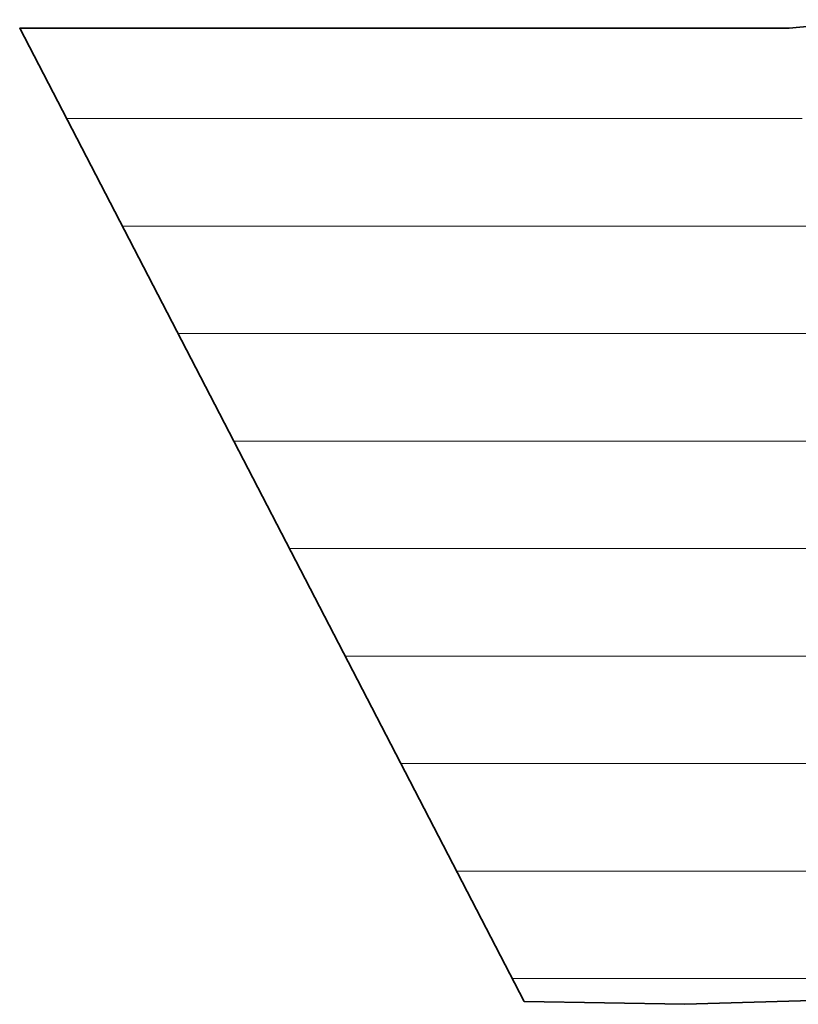
# Model space of a CAD drawing. Units: millimetres. Extents: x 59 to 11996, y 24 to 8424.
# Drawn here: x 8295 to 8346, y 362 to 426 of the extents above; entities that cross this region are included whole.
import ezdxf

# ---------------------------------------------------------------- set-up
doc = ezdxf.new("R2010")
doc.units = ezdxf.units.MM
doc.header["$MEASUREMENT"] = 0
doc.layers.add('(1) Shape lines', color=7, linetype='Continuous', lineweight=35)
doc.layers.add('(9) Sheet', color=7, linetype='Continuous', lineweight=35)

# ---------------------------------------------------------------- blocks, each defined once
blk = doc.blocks.new('HATCH_7_be3d586f-fc61-4f5c-8595-506905eb2257')
at = {"layer": '(1) Shape lines', "color": 0, "lineweight": 9}
blk.add_line((8300.235, 420), (8298.439, 420), dxfattribs=at)
blk = doc.blocks.new('HATCH_10_45d86154-d456-4b14-b85f-d36bde798264')
at = {"layer": '(1) Shape lines', "color": 0, "lineweight": 9}
for p, q in [((8301.436, 420), (8300.235, 420)), ((8302.864, 413), (8302.068, 413))]:
    blk.add_line(p, q, dxfattribs=at)
blk = doc.blocks.new('HATCH_11_391557bd-aa52-4c08-9597-4ee9b05b1e79')
at = {"layer": '(1) Shape lines', "color": 0, "lineweight": 9}
for p, q in [((8303.381, 420), (8301.436, 420)), ((8303.381, 413), (8302.864, 413))]:
    blk.add_line(p, q, dxfattribs=at)
blk = doc.blocks.new('HATCH_14_b184c5a6-0555-45dd-b275-3cae0da26a33')
at = {"layer": '(1) Shape lines', "color": 0, "lineweight": 9}
for p, q in [((8303.668, 420), (8303.381, 420)), ((8304.009, 413), (8303.381, 413))]:
    blk.add_line(p, q, dxfattribs=at)
blk = doc.blocks.new('HATCH_15_171ad6ef-06f9-4147-a654-5efb7e0dd254')
at = {"layer": '(1) Shape lines', "color": 0, "lineweight": 9}
for p, q in [((8304.211, 420), (8303.668, 420)), ((8304.211, 413), (8304.009, 413))]:
    blk.add_line(p, q, dxfattribs=at)
blk = doc.blocks.new('HATCH_19_ee15525d-b7ec-4430-b81d-6390f597a1d8')
at = {"layer": '(1) Shape lines', "color": 0, "lineweight": 9}
for p, q in [((8304.367, 420), (8304.211, 420)), ((8304.554, 413), (8304.211, 413))]:
    blk.add_line(p, q, dxfattribs=at)
blk = doc.blocks.new('HATCH_20_92f6e1d0-e69b-48cb-9448-1c621cd8b759')
at = {"layer": '(1) Shape lines', "color": 0, "lineweight": 9}
for p, q in [((8304.688, 420), (8304.367, 420)), ((8304.688, 413), (8304.554, 413))]:
    blk.add_line(p, q, dxfattribs=at)
blk = doc.blocks.new('HATCH_25_139b63fb-dfcd-4ded-bfaa-c9ec78475832')
at = {"layer": '(1) Shape lines', "color": 0, "lineweight": 9}
for p, q in [((8305.288, 420), (8304.688, 420)), ((8306.002, 413), (8304.688, 413)), ((8306.715, 406), (8305.697, 406))]:
    blk.add_line(p, q, dxfattribs=at)
blk = doc.blocks.new('HATCH_26_55674cb0-99ab-4c09-90cf-36d845f17d6c')
at = {"layer": '(1) Shape lines', "color": 0, "lineweight": 9}
for p, q in [((8306.965, 420), (8305.288, 420)), ((8306.965, 413), (8306.002, 413)), ((8306.965, 406), (8306.715, 406))]:
    blk.add_line(p, q, dxfattribs=at)
blk = doc.blocks.new('HATCH_31_ffe8bcc5-00d1-4925-b524-1120aa0b2a0f')
at = {"layer": '(1) Shape lines', "color": 0, "lineweight": 9}
for p, q in [((8307.29, 420), (8306.965, 420)), ((8307.678, 413), (8306.965, 413)), ((8308.065, 406), (8306.965, 406))]:
    blk.add_line(p, q, dxfattribs=at)
blk = doc.blocks.new('HATCH_32_9b5ab30e-1a71-4e12-b69c-413120be9942')
at = {"layer": '(1) Shape lines', "color": 0, "lineweight": 9}
for p, q in [((8308.348, 420), (8307.29, 420)), ((8308.348, 413), (8307.678, 413)), ((8308.348, 406), (8308.065, 406))]:
    blk.add_line(p, q, dxfattribs=at)
blk = doc.blocks.new('HATCH_37_12146050-4969-4449-ba1f-9e0b123d5eea')
at = {"layer": '(1) Shape lines', "color": 0, "lineweight": 9}
for p, q in [((8308.934, 420), (8308.348, 420)), ((8309.631, 413), (8308.348, 413)), ((8310.328, 406), (8308.348, 406)), ((8311.025, 399), (8309.326, 399))]:
    blk.add_line(p, q, dxfattribs=at)
blk = doc.blocks.new('HATCH_38_a9577061-c31b-4f1c-bc97-3303e581b755')
at = {"layer": '(1) Shape lines', "color": 0, "lineweight": 9}
for p, q in [((8311.428, 420), (8308.934, 420)), ((8311.428, 413), (8309.631, 413)), ((8311.428, 406), (8310.328, 406)), ((8311.428, 399), (8311.025, 399))]:
    blk.add_line(p, q, dxfattribs=at)
blk = doc.blocks.new('HATCH_43_73f7e1f6-5074-41ff-adae-53eeee095d53')
at = {"layer": '(1) Shape lines', "color": 0, "lineweight": 9}
for p, q in [((8311.648, 420), (8311.428, 420)), ((8311.91, 413), (8311.428, 413)), ((8312.172, 406), (8311.428, 406)), ((8312.433, 399), (8311.428, 399))]:
    blk.add_line(p, q, dxfattribs=at)
blk = doc.blocks.new('HATCH_44_4abebe08-c916-417a-9281-cfc4c3612cfc')
at = {"layer": '(1) Shape lines', "color": 0, "lineweight": 9}
for p, q in [((8312.675, 420), (8311.648, 420)), ((8312.675, 413), (8311.91, 413)), ((8312.675, 406), (8312.172, 406)), ((8312.675, 399), (8312.433, 399))]:
    blk.add_line(p, q, dxfattribs=at)
blk = doc.blocks.new('HATCH_49_c8fac5bc-99a8-4bd8-8d24-3314d2a9d135')
at = {"layer": '(1) Shape lines', "color": 0, "lineweight": 9}
for p, q in [((8312.88, 420), (8312.675, 420)), ((8313.125, 413), (8312.675, 413)), ((8313.369, 406), (8312.675, 406)), ((8313.614, 399), (8312.675, 399)), ((8313.858, 392), (8312.955, 392))]:
    blk.add_line(p, q, dxfattribs=at)
blk = doc.blocks.new('HATCH_50_475cd1a5-dcb7-45a6-b752-c4c092aaeba9')
at = {"layer": '(1) Shape lines', "color": 0, "lineweight": 9}
for p, q in [((8313.923, 420), (8312.88, 420)), ((8313.923, 413), (8313.125, 413)), ((8313.923, 406), (8313.369, 406)), ((8313.923, 399), (8313.614, 399)), ((8313.923, 392), (8313.858, 392))]:
    blk.add_line(p, q, dxfattribs=at)
blk = doc.blocks.new('HATCH_55_13e005c4-0d7a-42e3-9fda-cfc9925ebefc')
at = {"layer": '(1) Shape lines', "color": 0, "lineweight": 9}
for p, q in [((8313.95, 420), (8313.923, 420)), ((8313.982, 413), (8313.923, 413)), ((8314.014, 406), (8313.923, 406)), ((8314.046, 399), (8313.923, 399)), ((8314.077, 392), (8313.923, 392))]:
    blk.add_line(p, q, dxfattribs=at)
blk = doc.blocks.new('HATCH_56_574b6f91-d5d2-4f0e-ad3b-d9d4e1bb100e')
at = {"layer": '(1) Shape lines', "color": 0, "lineweight": 9}
for p, q in [((8314.087, 420), (8313.95, 420)), ((8314.087, 413), (8313.982, 413)), ((8314.087, 406), (8314.014, 406)), ((8314.087, 399), (8314.046, 399)), ((8314.087, 392), (8314.077, 392))]:
    blk.add_line(p, q, dxfattribs=at)
blk = doc.blocks.new('HATCH_61_06208798-258a-412c-84cf-83c80b7e50dd')
at = {"layer": '(1) Shape lines', "color": 0, "lineweight": 9}
for p, q in [((8314.545, 420), (8314.087, 420)), ((8315.089, 413), (8314.087, 413)), ((8315.634, 406), (8314.087, 406)), ((8316.178, 399), (8314.087, 399)), ((8316.723, 392), (8314.087, 392)), ((8317.267, 385), (8316.584, 385))]:
    blk.add_line(p, q, dxfattribs=at)
blk = doc.blocks.new('HATCH_62_3728846b-a95c-42fb-ac74-c92a951ae69b')
at = {"layer": '(1) Shape lines', "color": 0, "lineweight": 9}
for p, q in [((8317.388, 420), (8314.545, 420)), ((8317.388, 413), (8315.089, 413)), ((8317.388, 406), (8315.634, 406)), ((8317.388, 399), (8316.178, 399)), ((8317.388, 392), (8316.723, 392)), ((8317.388, 385), (8317.267, 385))]:
    blk.add_line(p, q, dxfattribs=at)
blk = doc.blocks.new('HATCH_67_0404d226-9f55-4203-b63b-f580de19e511')
at = {"layer": '(1) Shape lines', "color": 0, "lineweight": 9}
for p, q in [((8317.417, 420), (8317.388, 420)), ((8317.451, 413), (8317.388, 413)), ((8317.485, 406), (8317.388, 406)), ((8317.52, 399), (8317.388, 399)), ((8317.554, 392), (8317.388, 392)), ((8317.589, 385), (8317.388, 385))]:
    blk.add_line(p, q, dxfattribs=at)
blk = doc.blocks.new('HATCH_68_a828e380-4573-4820-bccf-e520fbd8479e')
at = {"layer": '(1) Shape lines', "color": 0, "lineweight": 9}
for p, q in [((8317.599, 420), (8317.417, 420)), ((8317.599, 413), (8317.451, 413)), ((8317.599, 406), (8317.485, 406)), ((8317.599, 399), (8317.52, 399)), ((8317.599, 392), (8317.554, 392)), ((8317.599, 385), (8317.589, 385))]:
    blk.add_line(p, q, dxfattribs=at)
blk = doc.blocks.new('HATCH_73_98de54e6-e77c-4ee1-ba1e-97de2433a917')
at = {"layer": '(1) Shape lines', "color": 0, "lineweight": 9}
for p, q in [((8317.68, 420), (8317.599, 420)), ((8317.776, 413), (8317.599, 413)), ((8317.873, 406), (8317.599, 406)), ((8317.97, 399), (8317.599, 399)), ((8318.066, 392), (8317.599, 392)), ((8318.163, 385), (8317.599, 385))]:
    blk.add_line(p, q, dxfattribs=at)
blk = doc.blocks.new('HATCH_74_2c0582be-0ed2-4d00-b15b-87c97c63401d')
at = {"layer": '(1) Shape lines', "color": 0, "lineweight": 9}
for p, q in [((8318.206, 420), (8317.68, 420)), ((8318.206, 413), (8317.776, 413)), ((8318.206, 406), (8317.873, 406)), ((8318.206, 399), (8317.97, 399)), ((8318.206, 392), (8318.066, 392)), ((8318.206, 385), (8318.163, 385))]:
    blk.add_line(p, q, dxfattribs=at)
blk = doc.blocks.new('HATCH_79_56043d46-8c83-4b53-aa80-6b0c1bf0c29d')
at = {"layer": '(1) Shape lines', "color": 0, "lineweight": 9}
for p, q in [((8318.876, 420), (8318.206, 420)), ((8319.673, 413), (8318.206, 413)), ((8320.47, 406), (8318.206, 406)), ((8321.267, 399), (8318.206, 399)), ((8322.064, 392), (8318.206, 392)), ((8322.861, 385), (8318.206, 385)), ((8323.658, 378), (8320.213, 378)), ((8324.455, 371), (8323.842, 371))]:
    blk.add_line(p, q, dxfattribs=at)
blk = doc.blocks.new('HATCH_80_cf5ce783-1437-4ad9-9867-f500f38f605e')
at = {"layer": '(1) Shape lines', "color": 0, "lineweight": 9}
for p, q in [((8324.628, 420), (8318.876, 420)), ((8324.628, 413), (8319.673, 413)), ((8324.628, 406), (8320.47, 406)), ((8324.628, 399), (8321.267, 399)), ((8324.628, 392), (8322.064, 392)), ((8324.628, 385), (8322.861, 385)), ((8324.628, 378), (8323.658, 378)), ((8324.628, 371), (8324.455, 371))]:
    blk.add_line(p, q, dxfattribs=at)
blk = doc.blocks.new('HATCH_85_7ed25eeb-27db-46e0-a748-abad5ff2376f')
at = {"layer": '(1) Shape lines', "color": 0, "lineweight": 9}
for p, q in [((8324.803, 420), (8324.628, 420)), ((8325.01, 413), (8324.628, 413)), ((8325.217, 406), (8324.628, 406)), ((8325.425, 399), (8324.628, 399)), ((8325.632, 392), (8324.628, 392)), ((8325.84, 385), (8324.628, 385)), ((8326.047, 378), (8324.628, 378)), ((8326.255, 371), (8324.628, 371))]:
    blk.add_line(p, q, dxfattribs=at)
blk = doc.blocks.new('HATCH_86_8fd3d004-9595-4730-9979-4eef40e8a0f9')
at = {"layer": '(1) Shape lines', "color": 0, "lineweight": 9}
for p, q in [((8326.401, 420), (8324.803, 420)), ((8326.401, 413), (8325.01, 413)), ((8326.401, 406), (8325.217, 406)), ((8326.401, 399), (8325.425, 399)), ((8326.401, 392), (8325.632, 392)), ((8326.401, 385), (8325.84, 385)), ((8326.401, 378), (8326.047, 378)), ((8326.401, 371), (8326.255, 371))]:
    blk.add_line(p, q, dxfattribs=at)
blk = doc.blocks.new('HATCH_93_5f725c58-6599-46d1-b31f-d06545627a8e')
at = {"layer": '(1) Shape lines', "color": 0, "lineweight": 9}
for p, q in [((8326.448, 420), (8326.401, 420)), ((8326.504, 413), (8326.401, 413)), ((8326.56, 406), (8326.401, 406)), ((8326.616, 399), (8326.401, 399)), ((8326.672, 392), (8326.401, 392)), ((8326.729, 385), (8326.401, 385)), ((8326.785, 378), (8326.401, 378)), ((8326.841, 371), (8326.401, 371))]:
    blk.add_line(p, q, dxfattribs=at)
blk = doc.blocks.new('HATCH_94_3cae6186-125e-44d4-85f5-f7039bc9c77b')
at = {"layer": '(1) Shape lines', "color": 0, "lineweight": 9}
for p, q in [((8326.888, 420), (8326.448, 420)), ((8326.888, 413), (8326.504, 413)), ((8326.888, 406), (8326.56, 406)), ((8326.888, 399), (8326.616, 399)), ((8326.888, 392), (8326.672, 392)), ((8326.888, 385), (8326.729, 385)), ((8326.888, 378), (8326.785, 378)), ((8326.888, 371), (8326.841, 371))]:
    blk.add_line(p, q, dxfattribs=at)
blk = doc.blocks.new('HATCH_101_aae74c56-aeb1-4047-95ae-e14d6882ae3a')
at = {"layer": '(1) Shape lines', "color": 0, "lineweight": 9}
for p, q in [((8327.002, 420), (8326.888, 420)), ((8327.138, 413), (8326.888, 413)), ((8327.274, 406), (8326.888, 406)), ((8327.41, 399), (8326.888, 399)), ((8327.546, 392), (8326.888, 392)), ((8327.681, 385), (8326.888, 385)), ((8327.817, 378), (8326.888, 378)), ((8327.953, 371), (8326.888, 371)), ((8328.089, 364), (8327.471, 364))]:
    blk.add_line(p, q, dxfattribs=at)
blk = doc.blocks.new('HATCH_102_e3911881-d738-4283-b415-0b8dfab10eaf')
at = {"layer": '(1) Shape lines', "color": 0, "lineweight": 9}
for p, q in [((8328.113, 420), (8327.002, 420)), ((8328.113, 413), (8327.138, 413)), ((8328.113, 406), (8327.274, 406)), ((8328.113, 399), (8327.41, 399)), ((8328.113, 392), (8327.546, 392)), ((8328.113, 385), (8327.681, 385)), ((8328.113, 378), (8327.817, 378)), ((8328.113, 371), (8327.953, 371)), ((8328.113, 364), (8328.089, 364))]:
    blk.add_line(p, q, dxfattribs=at)
blk = doc.blocks.new('HATCH_109_b0ffc72b-262e-4abb-9702-cbd2ea431b3b')
at = {"layer": '(1) Shape lines', "color": 0, "lineweight": 9}
for p, q in [((8328.125, 420), (8328.113, 420)), ((8328.139, 413), (8328.113, 413)), ((8328.152, 406), (8328.113, 406)), ((8328.166, 399), (8328.113, 399)), ((8328.18, 392), (8328.113, 392)), ((8328.194, 385), (8328.113, 385)), ((8328.208, 378), (8328.113, 378)), ((8328.222, 371), (8328.113, 371)), ((8328.235, 364), (8328.113, 364))]:
    blk.add_line(p, q, dxfattribs=at)
blk = doc.blocks.new('HATCH_110_94f7bd08-ca9d-42df-b790-9c960bb208a3')
at = {"layer": '(1) Shape lines', "color": 0, "lineweight": 9}
for p, q in [((8328.238, 420), (8328.125, 420)), ((8328.238, 413), (8328.139, 413)), ((8328.238, 406), (8328.152, 406)), ((8328.238, 399), (8328.166, 399)), ((8328.238, 392), (8328.18, 392)), ((8328.238, 385), (8328.194, 385)), ((8328.238, 378), (8328.208, 378)), ((8328.238, 371), (8328.222, 371)), ((8328.238, 364), (8328.235, 364))]:
    blk.add_line(p, q, dxfattribs=at)
blk = doc.blocks.new('HATCH_117_496d5312-a51e-4783-82c4-62de2b879356')
at = {"layer": '(1) Shape lines', "color": 0, "lineweight": 9}
for p, q in [((8328.536, 420), (8328.238, 420)), ((8328.889, 413), (8328.238, 413)), ((8329.243, 406), (8328.238, 406)), ((8329.596, 399), (8328.238, 399)), ((8329.95, 392), (8328.238, 392)), ((8330.303, 385), (8328.238, 385)), ((8330.657, 378), (8328.238, 378)), ((8331.01, 371), (8328.238, 371)), ((8331.364, 364), (8328.238, 364))]:
    blk.add_line(p, q, dxfattribs=at)
blk = doc.blocks.new('HATCH_118_65c24821-12db-4fc1-9901-b3b1e76d8a87')
at = {"layer": '(1) Shape lines', "color": 0, "lineweight": 9}
for p, q in [((8331.442, 420), (8328.536, 420)), ((8331.442, 413), (8328.889, 413)), ((8331.442, 406), (8329.243, 406)), ((8331.442, 399), (8329.596, 399)), ((8331.442, 392), (8329.95, 392)), ((8331.442, 385), (8330.303, 385)), ((8331.442, 378), (8330.657, 378)), ((8331.442, 371), (8331.01, 371)), ((8331.442, 364), (8331.364, 364))]:
    blk.add_line(p, q, dxfattribs=at)
blk = doc.blocks.new('HATCH_125_afd7ea1d-1501-4a96-9a81-4e4c6fc0fb0a')
at = {"layer": '(1) Shape lines', "color": 0, "lineweight": 9}
for p, q in [((8331.58, 420), (8331.442, 420)), ((8331.745, 413), (8331.442, 413)), ((8331.91, 406), (8331.442, 406)), ((8332.075, 399), (8331.442, 399)), ((8332.24, 392), (8331.442, 392)), ((8332.405, 385), (8331.442, 385)), ((8332.569, 378), (8331.442, 378)), ((8332.734, 371), (8331.442, 371)), ((8332.899, 364), (8331.442, 364))]:
    blk.add_line(p, q, dxfattribs=at)
blk = doc.blocks.new('HATCH_126_8f8ed565-c24a-40cb-a3c2-649285e2d9cf')
at = {"layer": '(1) Shape lines', "color": 0, "lineweight": 9}
for p, q in [((8332.936, 420), (8331.58, 420)), ((8332.936, 413), (8331.745, 413)), ((8332.936, 406), (8331.91, 406)), ((8332.936, 399), (8332.075, 399)), ((8332.936, 392), (8332.24, 392)), ((8332.936, 385), (8332.405, 385)), ((8332.936, 378), (8332.569, 378)), ((8332.936, 371), (8332.734, 371)), ((8332.936, 364), (8332.899, 364))]:
    blk.add_line(p, q, dxfattribs=at)
blk = doc.blocks.new('HATCH_133_4e926b0d-cc1a-4a3b-a02e-42216f9e90b8')
at = {"layer": '(1) Shape lines', "color": 0, "lineweight": 9}
for p, q in [((8333.469, 420), (8332.936, 420)), ((8334.103, 413), (8332.936, 413)), ((8334.736, 406), (8332.936, 406)), ((8335.37, 399), (8332.936, 399)), ((8336.004, 392), (8332.936, 392)), ((8336.637, 385), (8332.936, 385)), ((8337.271, 378), (8332.936, 378)), ((8337.905, 371), (8332.936, 371)), ((8338.538, 364), (8332.936, 364))]:
    blk.add_line(p, q, dxfattribs=at)
blk = doc.blocks.new('HATCH_134_33ffb1ca-3bc4-4f07-950d-d13a7004cd17')
at = {"layer": '(1) Shape lines', "color": 0, "lineweight": 9}
for p, q in [((8338.69, 420), (8333.469, 420)), ((8338.69, 413), (8334.103, 413)), ((8338.69, 406), (8334.736, 406)), ((8338.69, 399), (8335.37, 399)), ((8338.69, 392), (8336.004, 392)), ((8338.69, 385), (8336.637, 385)), ((8338.69, 378), (8337.271, 378)), ((8338.69, 371), (8337.905, 371)), ((8338.69, 364), (8338.538, 364))]:
    blk.add_line(p, q, dxfattribs=at)
blk = doc.blocks.new('HATCH_140_bde9292f-fd1f-40e1-9a3b-3cb389bdc05f')
at = {"layer": '(1) Shape lines', "color": 0, "lineweight": 9}
for p, q in [((8338.964, 420), (8338.69, 420)), ((8339.291, 413), (8338.69, 413)), ((8339.617, 406), (8338.69, 406)), ((8339.944, 399), (8338.69, 399)), ((8340.271, 392), (8338.69, 392)), ((8340.597, 385), (8338.69, 385)), ((8340.924, 378), (8338.69, 378)), ((8341.25, 371), (8338.69, 371)), ((8341.577, 364), (8338.69, 364))]:
    blk.add_line(p, q, dxfattribs=at)
blk = doc.blocks.new('HATCH_141_edbf1a9a-c7be-4e3e-9c33-17b3ae6e6441')
at = {"layer": '(1) Shape lines', "color": 0, "lineweight": 9}
for p, q in [((8341.647, 420), (8338.964, 420)), ((8341.647, 413), (8339.291, 413)), ((8341.647, 406), (8339.617, 406)), ((8341.647, 399), (8339.944, 399)), ((8341.647, 392), (8340.271, 392)), ((8341.647, 385), (8340.597, 385)), ((8341.647, 378), (8340.924, 378)), ((8341.647, 371), (8341.25, 371)), ((8341.647, 364), (8341.577, 364))]:
    blk.add_line(p, q, dxfattribs=at)
blk = doc.blocks.new('HATCH_146_87a513e4-bf39-415b-aac1-ee50b4ffd574')
at = {"layer": '(1) Shape lines', "color": 0, "lineweight": 9}
for p, q in [((8341.798, 420), (8341.647, 420)), ((8341.979, 413), (8341.647, 413)), ((8342.159, 406), (8341.647, 406)), ((8342.339, 399), (8341.647, 399)), ((8342.519, 392), (8341.647, 392)), ((8342.699, 385), (8341.647, 385)), ((8342.88, 378), (8341.647, 378)), ((8343.06, 371), (8341.647, 371)), ((8343.24, 364), (8341.647, 364))]:
    blk.add_line(p, q, dxfattribs=at)
blk = doc.blocks.new('HATCH_147_aef235f7-7d55-471b-846a-4db4eb02d502')
at = {"layer": '(1) Shape lines', "color": 0, "lineweight": 9}
for p, q in [((8343.276, 420), (8341.798, 420)), ((8343.276, 413), (8341.979, 413)), ((8343.276, 406), (8342.159, 406)), ((8343.276, 399), (8342.339, 399)), ((8343.276, 392), (8342.519, 392)), ((8343.276, 385), (8342.699, 385)), ((8343.276, 378), (8342.88, 378)), ((8343.276, 371), (8343.06, 371)), ((8343.276, 364), (8343.24, 364))]:
    blk.add_line(p, q, dxfattribs=at)
blk = doc.blocks.new('HATCH_151_a21c66f4-7856-416a-99a3-fd66ef26467c')
at = {"layer": '(1) Shape lines', "color": 0, "lineweight": 9}
for p, q in [((8343.299, 420), (8343.276, 420)), ((8343.327, 413), (8343.276, 413)), ((8343.354, 406), (8343.276, 406)), ((8343.381, 399), (8343.276, 399)), ((8343.408, 392), (8343.276, 392)), ((8343.436, 385), (8343.276, 385)), ((8343.463, 378), (8343.276, 378)), ((8343.49, 371), (8343.276, 371)), ((8343.518, 364), (8343.276, 364))]:
    blk.add_line(p, q, dxfattribs=at)
blk = doc.blocks.new('HATCH_152_2b164e73-7c9e-4c54-8d56-19347efb63bb')
at = {"layer": '(1) Shape lines', "color": 0, "lineweight": 9}
for p, q in [((8343.523, 420), (8343.299, 420)), ((8343.523, 413), (8343.327, 413)), ((8343.523, 406), (8343.354, 406)), ((8343.523, 399), (8343.381, 399)), ((8343.523, 392), (8343.408, 392)), ((8343.523, 385), (8343.436, 385)), ((8343.523, 378), (8343.463, 378)), ((8343.523, 371), (8343.49, 371)), ((8343.523, 364), (8343.518, 364))]:
    blk.add_line(p, q, dxfattribs=at)
blk = doc.blocks.new('HATCH_155_30ec52d1-f762-4238-bc86-4e6cc9b37f90')
at = {"layer": '(1) Shape lines', "color": 0, "lineweight": 9}
for p, q in [((8343.707, 420), (8343.523, 420)), ((8343.926, 413), (8343.523, 413)), ((8344.146, 406), (8343.523, 406)), ((8344.365, 399), (8343.523, 399)), ((8344.584, 392), (8343.523, 392)), ((8344.803, 385), (8343.523, 385)), ((8345.022, 378), (8343.523, 378)), ((8345.241, 371), (8343.523, 371)), ((8345.461, 364), (8343.523, 364))]:
    blk.add_line(p, q, dxfattribs=at)
blk = doc.blocks.new('HATCH_156_57a934c3-a83e-4294-ad71-38617303ac5a')
at = {"layer": '(1) Shape lines', "color": 0, "lineweight": 9}
for p, q in [((8345.5, 420), (8343.707, 420)), ((8345.5, 413), (8343.926, 413)), ((8345.5, 406), (8344.146, 406)), ((8345.5, 399), (8344.365, 399)), ((8345.5, 392), (8344.584, 392)), ((8345.5, 385), (8344.803, 385)), ((8345.5, 378), (8345.022, 378)), ((8345.5, 371), (8345.241, 371)), ((8345.5, 364), (8345.461, 364))]:
    blk.add_line(p, q, dxfattribs=at)
blk = doc.blocks.new('HATCH_159_a66c9d40-29a8-4d7f-9333-46713715c1fc')
at = {"layer": '(1) Shape lines', "color": 0, "lineweight": 9}
for p, q in [((8346.345, 420), (8345.5, 420)), ((8347.349, 413), (8345.5, 413)), ((8348.353, 406), (8345.5, 406)), ((8349.358, 399), (8345.5, 399)), ((8350.362, 392), (8345.5, 392)), ((8351.366, 385), (8345.5, 385)), ((8352.37, 378), (8345.5, 378)), ((8353.375, 371), (8345.5, 371)), ((8354.379, 364), (8345.5, 364))]:
    blk.add_line(p, q, dxfattribs=at)
blk = doc.blocks.new('GROUP_0_be99e4db-4256-4f13-b11b-b7491f608fa9')
at = {"layer": '(9) Sheet', "color": 7, "linetype": 'Continuous', "lineweight": 35, "ltscale": 20}
blk.add_lwpolyline([(8351.289, 426.438), (8345.5, 425.886), (8295.388, 425.886), (8328.238, 362.519), (8338.69, 362.326), (8349.984, 362.661)], dxfattribs=at)
at = {"layer": '(1) Shape lines', "color": 154, "linetype": 'ByBlock'}
for name in ['HATCH_7_be3d586f-fc61-4f5c-8595-506905eb2257', 'HATCH_10_45d86154-d456-4b14-b85f-d36bde798264', 'HATCH_11_391557bd-aa52-4c08-9597-4ee9b05b1e79', 'HATCH_14_b184c5a6-0555-45dd-b275-3cae0da26a33', 'HATCH_15_171ad6ef-06f9-4147-a654-5efb7e0dd254', 'HATCH_19_ee15525d-b7ec-4430-b81d-6390f597a1d8', 'HATCH_20_92f6e1d0-e69b-48cb-9448-1c621cd8b759', 'HATCH_25_139b63fb-dfcd-4ded-bfaa-c9ec78475832', 'HATCH_26_55674cb0-99ab-4c09-90cf-36d845f17d6c', 'HATCH_31_ffe8bcc5-00d1-4925-b524-1120aa0b2a0f', 'HATCH_32_9b5ab30e-1a71-4e12-b69c-413120be9942', 'HATCH_37_12146050-4969-4449-ba1f-9e0b123d5eea', 'HATCH_38_a9577061-c31b-4f1c-bc97-3303e581b755', 'HATCH_43_73f7e1f6-5074-41ff-adae-53eeee095d53', 'HATCH_44_4abebe08-c916-417a-9281-cfc4c3612cfc', 'HATCH_49_c8fac5bc-99a8-4bd8-8d24-3314d2a9d135', 'HATCH_50_475cd1a5-dcb7-45a6-b752-c4c092aaeba9', 'HATCH_55_13e005c4-0d7a-42e3-9fda-cfc9925ebefc', 'HATCH_56_574b6f91-d5d2-4f0e-ad3b-d9d4e1bb100e', 'HATCH_61_06208798-258a-412c-84cf-83c80b7e50dd', 'HATCH_62_3728846b-a95c-42fb-ac74-c92a951ae69b', 'HATCH_67_0404d226-9f55-4203-b63b-f580de19e511', 'HATCH_68_a828e380-4573-4820-bccf-e520fbd8479e', 'HATCH_73_98de54e6-e77c-4ee1-ba1e-97de2433a917', 'HATCH_74_2c0582be-0ed2-4d00-b15b-87c97c63401d', 'HATCH_79_56043d46-8c83-4b53-aa80-6b0c1bf0c29d', 'HATCH_80_cf5ce783-1437-4ad9-9867-f500f38f605e', 'HATCH_85_7ed25eeb-27db-46e0-a748-abad5ff2376f', 'HATCH_86_8fd3d004-9595-4730-9979-4eef40e8a0f9', 'HATCH_93_5f725c58-6599-46d1-b31f-d06545627a8e', 'HATCH_94_3cae6186-125e-44d4-85f5-f7039bc9c77b', 'HATCH_101_aae74c56-aeb1-4047-95ae-e14d6882ae3a', 'HATCH_102_e3911881-d738-4283-b415-0b8dfab10eaf', 'HATCH_109_b0ffc72b-262e-4abb-9702-cbd2ea431b3b', 'HATCH_110_94f7bd08-ca9d-42df-b790-9c960bb208a3', 'HATCH_117_496d5312-a51e-4783-82c4-62de2b879356', 'HATCH_118_65c24821-12db-4fc1-9901-b3b1e76d8a87', 'HATCH_125_afd7ea1d-1501-4a96-9a81-4e4c6fc0fb0a', 'HATCH_126_8f8ed565-c24a-40cb-a3c2-649285e2d9cf', 'HATCH_133_4e926b0d-cc1a-4a3b-a02e-42216f9e90b8', 'HATCH_134_33ffb1ca-3bc4-4f07-950d-d13a7004cd17', 'HATCH_140_bde9292f-fd1f-40e1-9a3b-3cb389bdc05f', 'HATCH_141_edbf1a9a-c7be-4e3e-9c33-17b3ae6e6441', 'HATCH_146_87a513e4-bf39-415b-aac1-ee50b4ffd574', 'HATCH_147_aef235f7-7d55-471b-846a-4db4eb02d502', 'HATCH_151_a21c66f4-7856-416a-99a3-fd66ef26467c', 'HATCH_152_2b164e73-7c9e-4c54-8d56-19347efb63bb', 'HATCH_155_30ec52d1-f762-4238-bc86-4e6cc9b37f90', 'HATCH_156_57a934c3-a83e-4294-ad71-38617303ac5a', 'HATCH_159_a66c9d40-29a8-4d7f-9333-46713715c1fc']:
    blk.add_blockref(name, (0, 0), dxfattribs=at)

msp = doc.modelspace()

# ---------------------------------------------------------------- block references
at = {"color": 7, "linetype": 'ByBlock'}
msp.add_blockref('GROUP_0_be99e4db-4256-4f13-b11b-b7491f608fa9', (0, 0), dxfattribs=at)

doc.saveas('drawing.dxf')
